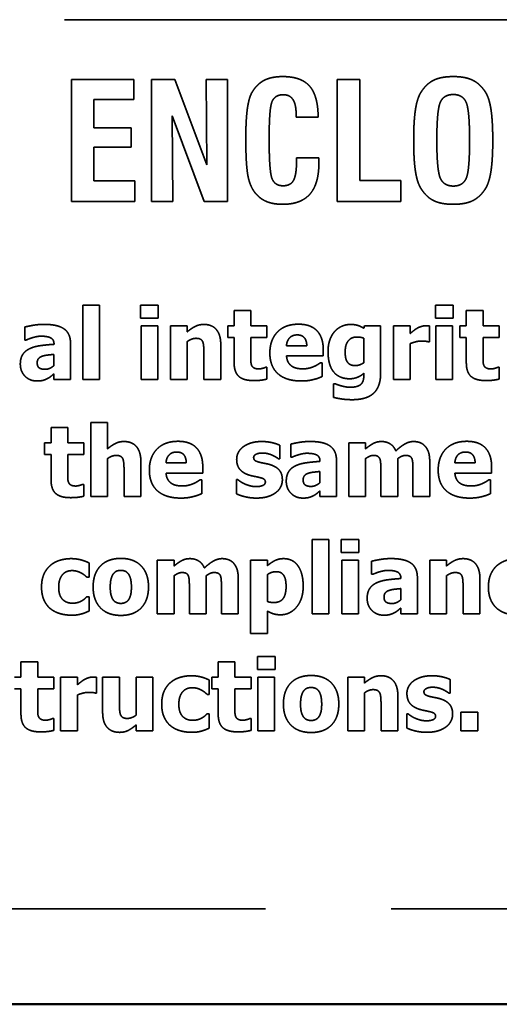
# Model space of a CAD drawing. Units: inches. Extents: x 1.5 to 64.5, y 0.7 to 50.3.
# Drawn here: x 49 to 49.5, y 23.5 to 24.5 of the extents above; entities that cross this region are included whole.
import ezdxf

# ---------------------------------------------------------------- set-up
doc = ezdxf.new("R2010")
doc.units = ezdxf.units.IN
doc.header["$LTSCALE"] = 3
doc.header["$MEASUREMENT"] = 0
doc.linetypes.add('DASHED', pattern=[0.2067, 0.1654, -0.0413])
doc.layers.add('Hidden (ANSI)', color=7, linetype='DASHED', lineweight=35)
doc.layers.add('Visible (ANSI)', color=7, linetype='Continuous', lineweight=50)

msp = doc.modelspace()

# ---------------------------------------------------------------- linework, layer by layer
at = {"layer": 'Hidden (ANSI)'}
for p, q in [((50.76781, 24.51637), (47.49281, 24.51637)), ((49.09989, 24.45758), (49.0383, 24.45758)), ((49.0383, 24.45758), (49.0383, 24.33758)), ((49.09989, 24.43767), (49.09989, 24.45758)), ((49.14026, 24.45758), (49.11727, 24.45758)), ((49.11727, 24.45758), (49.11727, 24.33758)), ((49.17148, 24.37366), (49.14026, 24.45758)), ((49.17082, 24.45758), (49.17148, 24.37366)), ((49.19195, 24.45758), (49.17082, 24.45758)), ((49.19195, 24.33758), (49.19195, 24.45758)), ((49.32213, 24.45758), (49.2998, 24.45758)), ((49.2998, 24.45758), (49.2998, 24.33758)), ((49.32213, 24.35795), (49.32213, 24.45758)), ((49.06054, 24.43767), (49.09989, 24.43767)), ((49.06054, 24.40992), (49.06054, 24.43767)), ((49.13765, 24.42169), (49.16914, 24.33758)), ((49.1383, 24.33758), (49.13765, 24.42169)), ((49.25952, 24.42328), (49.25952, 24.42038)), ((49.25952, 24.42038), (49.2812, 24.42038)), ((49.09718, 24.40992), (49.06054, 24.40992)), ((49.09718, 24.39095), (49.09718, 24.40992)), ((49.06054, 24.39095), (49.09718, 24.39095)), ((49.06054, 24.35786), (49.06054, 24.39095)), ((49.25998, 24.38029), (49.25998, 24.3787)), ((49.28176, 24.38029), (49.25998, 24.38029)), ((49.10082, 24.35786), (49.06054, 24.35786)), ((49.10082, 24.33758), (49.10082, 24.35786)), ((49.36251, 24.35795), (49.32213, 24.35795)), ((49.36251, 24.33758), (49.36251, 24.35795)), ((49.0383, 24.33758), (49.10082, 24.33758)), ((49.11727, 24.33758), (49.1383, 24.33758)), ((49.16914, 24.33758), (49.19195, 24.33758)), ((49.2998, 24.33758), (49.36251, 24.33758)), ((49.04964, 24.23533), (49.04964, 24.16221)), ((49.06609, 24.23533), (49.04964, 24.23533)), ((49.06609, 24.16221), (49.06609, 24.23533)), ((49.10642, 24.23539), (49.10642, 24.22257)), ((49.12384, 24.23539), (49.10642, 24.23539)), ((49.12384, 24.22257), (49.12384, 24.23539)), ((49.19849, 24.23011), (49.19849, 24.21502)), ((49.21494, 24.23011), (49.19849, 24.23011)), ((49.21494, 24.21502), (49.21494, 24.23011)), ((49.39658, 24.23539), (49.39658, 24.22257)), ((49.41399, 24.23539), (49.39658, 24.23539)), ((49.41399, 24.22257), (49.41399, 24.23539)), ((49.42704, 24.23011), (49.42704, 24.21502)), ((49.44349, 24.23011), (49.42704, 24.23011)), ((49.44349, 24.21502), (49.44349, 24.23011)), ((49.10642, 24.22257), (49.12384, 24.22257)), ((49.39658, 24.22257), (49.41399, 24.22257)), ((48.99246, 24.21389), (48.99246, 24.20112)), ((49.10688, 24.21502), (49.10688, 24.16221)), ((49.12333, 24.21502), (49.10688, 24.21502)), ((49.12333, 24.16221), (49.12333, 24.21502)), ((49.13592, 24.21502), (49.13592, 24.16221)), ((49.15237, 24.21502), (49.13592, 24.21502)), ((49.15237, 24.20918), (49.15237, 24.21502)), ((49.19219, 24.21502), (49.19219, 24.20356)), ((49.19849, 24.21502), (49.19219, 24.21502)), ((49.23082, 24.21502), (49.21494, 24.21502)), ((49.23082, 24.20356), (49.23082, 24.21502)), ((49.32675, 24.21502), (49.32612, 24.2127)), ((49.34269, 24.21502), (49.32675, 24.21502)), ((49.34269, 24.16828), (49.34269, 24.21502)), ((49.35528, 24.21502), (49.35528, 24.16221)), ((49.37173, 24.21502), (49.35528, 24.21502)), ((49.37173, 24.20742), (49.37173, 24.21502)), ((49.39073, 24.19942), (49.39073, 24.21502)), ((49.39703, 24.21502), (49.39703, 24.16221)), ((49.41348, 24.21502), (49.39703, 24.21502)), ((49.41348, 24.16221), (49.41348, 24.21502)), ((49.42074, 24.21502), (49.42074, 24.20356)), ((49.42704, 24.21502), (49.42074, 24.21502)), ((49.45937, 24.21502), (49.44349, 24.21502)), ((49.45937, 24.20356), (49.45937, 24.21502)), ((48.99246, 24.20112), (48.99388, 24.20112)), ((49.03744, 24.16221), (49.03744, 24.19812)), ((49.15237, 24.16221), (49.15237, 24.19959)), ((49.19219, 24.20356), (49.19849, 24.20356)), ((49.19849, 24.20356), (49.19849, 24.17889)), ((49.21494, 24.20356), (49.23082, 24.20356)), ((49.21494, 24.18479), (49.21494, 24.20356)), ((49.32624, 24.20277), (49.32624, 24.17883)), ((49.37173, 24.16221), (49.37173, 24.19755)), ((49.38937, 24.19942), (49.39073, 24.19942)), ((49.42074, 24.20356), (49.42704, 24.20356)), ((49.42704, 24.20356), (49.42704, 24.17889)), ((49.44349, 24.20356), (49.45937, 24.20356)), ((49.44349, 24.18479), (49.44349, 24.20356)), ((49.02122, 24.19715), (49.02122, 24.19687)), ((49.16876, 24.18836), (49.16876, 24.16221)), ((49.18533, 24.16221), (49.18533, 24.19659)), ((49.27002, 24.1954), (49.25005, 24.1954)), ((49.28624, 24.18547), (49.28624, 24.19142)), ((49.02111, 24.18694), (49.02111, 24.176)), ((49.25011, 24.18547), (49.28624, 24.18547)), ((49.28528, 24.17877), (49.28352, 24.17877)), ((49.28528, 24.16516), (49.28528, 24.17877)), ((49.23082, 24.17424), (49.2294, 24.17424)), ((49.23082, 24.16266), (49.23082, 24.17424)), ((49.45937, 24.17424), (49.45795, 24.17424)), ((49.45937, 24.16266), (49.45937, 24.17424)), ((49.02111, 24.16783), (49.02111, 24.16221)), ((49.02111, 24.16221), (49.03744, 24.16221)), ((49.04964, 24.16221), (49.06609, 24.16221)), ((49.10688, 24.16221), (49.12333, 24.16221)), ((49.13592, 24.16221), (49.15237, 24.16221)), ((49.16876, 24.16221), (49.18533, 24.16221)), ((49.32624, 24.16834), (49.32624, 24.16737)), ((49.35528, 24.16221), (49.37173, 24.16221)), ((49.39703, 24.16221), (49.41348, 24.16221)), ((49.29646, 24.15784), (49.29646, 24.14463)), ((49.29838, 24.15784), (49.29646, 24.15784)), ((49.0573, 24.12008), (49.0573, 24.04696)), ((49.07375, 24.12008), (49.0573, 24.12008)), ((49.07375, 24.09393), (49.07375, 24.12008)), ((49.01827, 24.11486), (49.01827, 24.09977)), ((49.03472, 24.11486), (49.01827, 24.11486)), ((49.03472, 24.09977), (49.03472, 24.11486)), ((49.01197, 24.09977), (49.01197, 24.08831)), ((49.01827, 24.09977), (49.01197, 24.09977)), ((49.0506, 24.09977), (49.03472, 24.09977)), ((49.0506, 24.08831), (49.0506, 24.09977)), ((49.24364, 24.08406), (49.24364, 24.09744)), ((49.25425, 24.09864), (49.25425, 24.08587)), ((49.31137, 24.09977), (49.31137, 24.04696)), ((49.32782, 24.09977), (49.31137, 24.09977)), ((49.32782, 24.09393), (49.32782, 24.09977)), ((49.01197, 24.08831), (49.01827, 24.08831)), ((49.01827, 24.08831), (49.01827, 24.06364)), ((49.03472, 24.08831), (49.0506, 24.08831)), ((49.03472, 24.06953), (49.03472, 24.08831)), ((49.07375, 24.04696), (49.07375, 24.08434)), ((49.10671, 24.04696), (49.10671, 24.08133)), ((49.24234, 24.08406), (49.24364, 24.08406)), ((49.25425, 24.08587), (49.25567, 24.08587)), ((49.28301, 24.0819), (49.28301, 24.08162)), ((49.29923, 24.04696), (49.29923, 24.08287)), ((49.32782, 24.04696), (49.32782, 24.08434)), ((49.35948, 24.04696), (49.35948, 24.08434)), ((49.39102, 24.04696), (49.39102, 24.08133)), ((49.09014, 24.07311), (49.09014, 24.04696)), ((49.15141, 24.08014), (49.13144, 24.08014)), ((49.16763, 24.07022), (49.16763, 24.07617)), ((49.2829, 24.07169), (49.2829, 24.06074)), ((49.34291, 24.07334), (49.34291, 24.04696)), ((49.37445, 24.07334), (49.37445, 24.04696)), ((49.43572, 24.08014), (49.41575, 24.08014)), ((49.45194, 24.07022), (49.45194, 24.07617)), ((49.1315, 24.07022), (49.16763, 24.07022)), ((49.16667, 24.06352), (49.16491, 24.06352)), ((49.16667, 24.04991), (49.16667, 24.06352)), ((49.20076, 24.06369), (49.20076, 24.04979)), ((49.20212, 24.06369), (49.20076, 24.06369)), ((49.41581, 24.07022), (49.45194, 24.07022)), ((49.45098, 24.06352), (49.44922, 24.06352)), ((49.45098, 24.04991), (49.45098, 24.06352)), ((49.0506, 24.05898), (49.04919, 24.05898)), ((49.0506, 24.04741), (49.0506, 24.05898)), ((49.2829, 24.05257), (49.2829, 24.04696)), ((49.0573, 24.04696), (49.07375, 24.04696)), ((49.09014, 24.04696), (49.10671, 24.04696)), ((49.2829, 24.04696), (49.29923, 24.04696)), ((49.31137, 24.04696), (49.32782, 24.04696)), ((49.34291, 24.04696), (49.35948, 24.04696)), ((49.37445, 24.04696), (49.39102, 24.04696)), ((49.27532, 24.00482), (49.27532, 23.9317)), ((49.29178, 24.00482), (49.27532, 24.00482)), ((49.29178, 23.9317), (49.29178, 24.00482)), ((49.30391, 24.00488), (49.30391, 23.99206)), ((49.32133, 24.00488), (49.30391, 24.00488)), ((49.32133, 23.99206), (49.32133, 24.00488)), ((49.1229, 23.98452), (49.1229, 23.9317)), ((49.13935, 23.98452), (49.1229, 23.98452)), ((49.13935, 23.97867), (49.13935, 23.98452)), ((49.21474, 23.98452), (49.21474, 23.91236)), ((49.23119, 23.98452), (49.21474, 23.98452)), ((49.23119, 23.97896), (49.23119, 23.98452)), ((49.30391, 23.99206), (49.32133, 23.99206)), ((49.30437, 23.98452), (49.30437, 23.9317)), ((49.32082, 23.98452), (49.30437, 23.98452)), ((49.32082, 23.9317), (49.32082, 23.98452)), ((49.39105, 23.98452), (49.39105, 23.9317)), ((49.4075, 23.98452), (49.39105, 23.98452)), ((49.4075, 23.97867), (49.4075, 23.98452)), ((49.05574, 23.96761), (49.05574, 23.98168)), ((49.33387, 23.98338), (49.33387, 23.97062)), ((49.05364, 23.96761), (49.05574, 23.96761)), ((49.13935, 23.9317), (49.13935, 23.96909)), ((49.17101, 23.9317), (49.17101, 23.96909)), ((49.20255, 23.9317), (49.20255, 23.96608)), ((49.23119, 23.94379), (49.23119, 23.97028)), ((49.33387, 23.97062), (49.33528, 23.97062)), ((49.36263, 23.96665), (49.36263, 23.96636)), ((49.37885, 23.9317), (49.37885, 23.96761)), ((49.4075, 23.9317), (49.4075, 23.96909)), ((49.44045, 23.9317), (49.44045, 23.96608)), ((49.15444, 23.95808), (49.15444, 23.9317)), ((49.18598, 23.95808), (49.18598, 23.9317)), ((49.36251, 23.95644), (49.36251, 23.94549)), ((49.42389, 23.95786), (49.42389, 23.9317)), ((49.05574, 23.9485), (49.05364, 23.9485)), ((49.05574, 23.93437), (49.05574, 23.9485)), ((49.36251, 23.93732), (49.36251, 23.9317)), ((49.1229, 23.9317), (49.13935, 23.9317)), ((49.15444, 23.9317), (49.17101, 23.9317)), ((49.18598, 23.9317), (49.20255, 23.9317)), ((49.23119, 23.91236), (49.23119, 23.93437)), ((49.27532, 23.9317), (49.29178, 23.9317)), ((49.30437, 23.9317), (49.32082, 23.9317)), ((49.36251, 23.9317), (49.37885, 23.9317)), ((49.39105, 23.9317), (49.4075, 23.9317)), ((49.42389, 23.9317), (49.44045, 23.9317)), ((49.21474, 23.91236), (49.23119, 23.91236)), ((49.22138, 23.88963), (49.22138, 23.87681)), ((49.23879, 23.88963), (49.22138, 23.88963)), ((49.23879, 23.87681), (49.23879, 23.88963)), ((48.98869, 23.88435), (48.98869, 23.86926)), ((49.00514, 23.88435), (48.98869, 23.88435)), ((49.00514, 23.86926), (49.00514, 23.88435)), ((49.1828, 23.88435), (49.1828, 23.86926)), ((49.19926, 23.88435), (49.1828, 23.88435)), ((49.19926, 23.86926), (49.19926, 23.88435)), ((48.98869, 23.86926), (48.98239, 23.86926)), ((49.02102, 23.86926), (49.00514, 23.86926)), ((49.02102, 23.8578), (49.02102, 23.86926)), ((49.02772, 23.86926), (49.02772, 23.81645)), ((49.04417, 23.86926), (49.02772, 23.86926)), ((49.04417, 23.86166), (49.04417, 23.86926)), ((49.06317, 23.85366), (49.06317, 23.86926)), ((49.06907, 23.86926), (49.06907, 23.83489)), ((49.08563, 23.86926), (49.06907, 23.86926)), ((49.08563, 23.84306), (49.08563, 23.86926)), ((49.10203, 23.86926), (49.10203, 23.83182)), ((49.11848, 23.86926), (49.10203, 23.86926)), ((49.11848, 23.81645), (49.11848, 23.86926)), ((49.17651, 23.86926), (49.17651, 23.8578)), ((49.1828, 23.86926), (49.17651, 23.86926)), ((49.21514, 23.86926), (49.19926, 23.86926)), ((49.21514, 23.8578), (49.21514, 23.86926)), ((49.22138, 23.87681), (49.23879, 23.87681)), ((49.22183, 23.86926), (49.22183, 23.81645)), ((49.23828, 23.86926), (49.22183, 23.86926)), ((49.23828, 23.81645), (49.23828, 23.86926)), ((49.31027, 23.86926), (49.31027, 23.81645)), ((49.32672, 23.86926), (49.31027, 23.86926)), ((49.32672, 23.86342), (49.32672, 23.86926)), ((49.17401, 23.85236), (49.17401, 23.86643)), ((49.41124, 23.85355), (49.41124, 23.86694)), ((48.98239, 23.8578), (48.98869, 23.8578)), ((48.98869, 23.8578), (48.98869, 23.83313)), ((49.00514, 23.8578), (49.02102, 23.8578)), ((49.00514, 23.83903), (49.00514, 23.8578)), ((49.04417, 23.81645), (49.04417, 23.85179)), ((49.06181, 23.85366), (49.06317, 23.85366)), ((49.17191, 23.85236), (49.17401, 23.85236)), ((49.17651, 23.8578), (49.1828, 23.8578)), ((49.1828, 23.8578), (49.1828, 23.83313)), ((49.19926, 23.8578), (49.21514, 23.8578)), ((49.19926, 23.83903), (49.19926, 23.8578)), ((49.32672, 23.81645), (49.32672, 23.85383)), ((49.35968, 23.81645), (49.35968, 23.85083)), ((49.40994, 23.85355), (49.41124, 23.85355)), ((49.34311, 23.8426), (49.34311, 23.81645)), ((49.17401, 23.83324), (49.17191, 23.83324)), ((49.17401, 23.81912), (49.17401, 23.83324)), ((49.36836, 23.83319), (49.36836, 23.81929)), ((49.36972, 23.83319), (49.36836, 23.83319)), ((49.42179, 23.83494), (49.42179, 23.81645)), ((49.43841, 23.83494), (49.42179, 23.83494)), ((49.43841, 23.81645), (49.43841, 23.83494)), ((49.02102, 23.82848), (49.0196, 23.82848)), ((49.02102, 23.81691), (49.02102, 23.82848)), ((49.10203, 23.82229), (49.10203, 23.81645)), ((49.21514, 23.82848), (49.21372, 23.82848)), ((49.21514, 23.81691), (49.21514, 23.82848)), ((49.02772, 23.81645), (49.04417, 23.81645)), ((49.10203, 23.81645), (49.11848, 23.81645)), ((49.22183, 23.81645), (49.23828, 23.81645)), ((49.31027, 23.81645), (49.32672, 23.81645)), ((49.34311, 23.81645), (49.35968, 23.81645)), ((49.42179, 23.81645), (49.43841, 23.81645)), ((47.49281, 23.64137), (50.76781, 23.64137))]:
    msp.add_line(p, q, dxfattribs=at)
for points in [[(49.24634, 24.46038), (49.23522, 24.46038), (49.22092, 24.453), (49.21606, 24.44478)], [(49.2812, 24.42038), (49.2811, 24.44141), (49.26456, 24.46038), (49.24634, 24.46038)], [(49.41419, 24.46038), (49.40232, 24.46038), (49.38783, 24.45338), (49.3826, 24.44524)], [(49.44578, 24.44524), (49.44045, 24.45338), (49.42596, 24.46038), (49.41419, 24.46038)], [(49.21606, 24.44478), (49.21297, 24.43936), (49.20998, 24.41749), (49.20998, 24.39898)], [(49.23297, 24.39936), (49.23297, 24.42926), (49.23877, 24.44253), (49.24681, 24.44253)], [(49.24681, 24.44253), (49.25325, 24.44253), (49.25952, 24.433), (49.25952, 24.42328)], [(49.3826, 24.44524), (49.37877, 24.43945), (49.37522, 24.41665), (49.37522, 24.39758)], [(49.39802, 24.39758), (49.39802, 24.42749), (49.40484, 24.44272), (49.41419, 24.44272)], [(49.41419, 24.44272), (49.42344, 24.44272), (49.43026, 24.42749), (49.43026, 24.39758)], [(49.45307, 24.39758), (49.45307, 24.41655), (49.44961, 24.43926), (49.44578, 24.44524)], [(49.20998, 24.39898), (49.20998, 24.37188), (49.21494, 24.35001), (49.22101, 24.34384)], [(49.24662, 24.35291), (49.23867, 24.35291), (49.23297, 24.36693), (49.23297, 24.39936)], [(49.37522, 24.39758), (49.37522, 24.37842), (49.37877, 24.35562), (49.3826, 24.34992)], [(49.41428, 24.35263), (49.40494, 24.35263), (49.39802, 24.36795), (49.39802, 24.39758)], [(49.43026, 24.39758), (49.43026, 24.36767), (49.42353, 24.35263), (49.41428, 24.35263)], [(49.44578, 24.34992), (49.44952, 24.35581), (49.45307, 24.37861), (49.45307, 24.39758)], [(49.24634, 24.33468), (49.26438, 24.33468), (49.28195, 24.35487), (49.28195, 24.37562)], [(49.25998, 24.3787), (49.25998, 24.36384), (49.2541, 24.35291), (49.24662, 24.35291)], [(49.28195, 24.37562), (49.28195, 24.37646), (49.28176, 24.37954), (49.28176, 24.38029)], [(49.22101, 24.34384), (49.2255, 24.33917), (49.23774, 24.33468), (49.24634, 24.33468)], [(49.3826, 24.34992), (49.38783, 24.34169), (49.40232, 24.33468), (49.41419, 24.33468)], [(49.41419, 24.33468), (49.42596, 24.33468), (49.44045, 24.34169), (49.44578, 24.34992)], [(49.01135, 24.2165), (49.00579, 24.2165), (48.9949, 24.21457), (48.99246, 24.21389)], [(49.03744, 24.19812), (49.03744, 24.20742), (49.02496, 24.2165), (49.01135, 24.2165)], [(49.16871, 24.21644), (49.16406, 24.21644), (49.1564, 24.21258), (49.15237, 24.20918)], [(49.18533, 24.19659), (49.18533, 24.20623), (49.17676, 24.21644), (49.16871, 24.21644)], [(49.26191, 24.21667), (49.24852, 24.21667), (49.23366, 24.20124), (49.23366, 24.1883)], [(49.28624, 24.19142), (49.28624, 24.20356), (49.27399, 24.21667), (49.26191, 24.21667)], [(49.29742, 24.20946), (49.29436, 24.206), (49.29095, 24.19613), (49.29095, 24.18995)], [(49.31308, 24.21644), (49.30859, 24.21644), (49.30037, 24.21281), (49.29742, 24.20946)], [(49.32612, 24.2127), (49.32351, 24.2144), (49.3171, 24.21644), (49.31308, 24.21644)], [(49.37848, 24.21258), (49.37684, 24.21162), (49.37287, 24.20844), (49.37173, 24.20742)], [(49.38716, 24.21519), (49.38506, 24.21519), (49.3803, 24.21366), (49.37848, 24.21258)], [(49.39073, 24.21502), (49.38994, 24.21508), (49.38795, 24.21519), (49.38716, 24.21519)], [(48.99388, 24.20112), (48.99757, 24.20277), (49.00539, 24.20487), (49.00829, 24.20487)], [(49.00829, 24.20487), (49.01475, 24.20487), (49.02122, 24.20152), (49.02122, 24.19715)], [(49.15237, 24.19959), (49.1547, 24.20124), (49.15884, 24.20277), (49.16082, 24.20277)], [(49.16082, 24.20277), (49.16355, 24.20277), (49.16672, 24.20124), (49.16757, 24.19942)], [(49.16757, 24.19942), (49.16825, 24.19795), (49.16876, 24.1916), (49.16876, 24.18836)], [(49.25005, 24.1954), (49.25034, 24.20033), (49.25578, 24.20612), (49.2606, 24.20612)], [(49.2606, 24.20612), (49.26531, 24.20612), (49.26991, 24.20061), (49.27002, 24.1954)], [(49.3078, 24.18955), (49.3078, 24.19642), (49.31376, 24.20407), (49.31966, 24.20407)], [(49.31966, 24.20407), (49.32147, 24.20407), (49.32505, 24.20334), (49.32624, 24.20277)], [(49.37173, 24.19755), (49.3744, 24.19857), (49.38013, 24.2001), (49.38268, 24.2001)], [(49.38268, 24.2001), (49.38483, 24.2001), (49.38841, 24.19976), (49.38937, 24.19942)], [(48.99717, 24.19256), (48.99274, 24.19046), (48.98804, 24.1832), (48.98804, 24.17736)], [(49.02122, 24.19687), (49.01407, 24.19642), (49.00165, 24.19471), (48.99717, 24.19256)], [(49.23366, 24.1883), (49.23366, 24.17509), (49.2496, 24.16079), (49.26458, 24.16079)], [(49.29095, 24.18995), (49.29095, 24.17628), (49.30207, 24.16295), (49.31234, 24.16295)], [(49.3099, 24.17957), (49.30871, 24.18138), (49.3078, 24.18615), (49.3078, 24.18955)], [(49.00466, 24.17872), (49.00466, 24.18121), (49.00704, 24.18428), (49.00925, 24.18501)], [(49.0126, 24.17225), (49.00868, 24.17225), (49.00466, 24.17503), (49.00466, 24.17872)], [(49.00925, 24.18501), (49.01175, 24.18592), (49.01691, 24.18655), (49.02111, 24.18694)], [(49.19849, 24.17889), (49.19849, 24.16947), (49.20768, 24.16119), (49.21772, 24.16119)], [(49.21573, 24.17622), (49.21505, 24.17787), (49.21494, 24.18201), (49.21494, 24.18479)], [(49.25516, 24.17543), (49.253, 24.1769), (49.25034, 24.18178), (49.25011, 24.18547)], [(49.28352, 24.17877), (49.28244, 24.17798), (49.27904, 24.17588), (49.277, 24.17503)], [(49.31784, 24.17594), (49.31489, 24.17594), (49.31109, 24.17775), (49.3099, 24.17957)], [(49.32624, 24.17883), (49.32431, 24.17747), (49.32005, 24.17594), (49.31784, 24.17594)], [(49.42704, 24.17889), (49.42704, 24.16947), (49.43623, 24.16119), (49.44627, 24.16119)], [(49.44428, 24.17622), (49.4436, 24.17787), (49.44349, 24.18201), (49.44349, 24.18479)], [(48.98804, 24.17736), (48.98804, 24.17021), (48.99728, 24.16079), (49.00432, 24.16079)], [(49.02111, 24.176), (49.01929, 24.17424), (49.01475, 24.17225), (49.0126, 24.17225)], [(49.22294, 24.17265), (49.21976, 24.17265), (49.21641, 24.17458), (49.21573, 24.17622)], [(49.2294, 24.17424), (49.22855, 24.17378), (49.2243, 24.17265), (49.22294, 24.17265)], [(49.26628, 24.17271), (49.26293, 24.17271), (49.25726, 24.17395), (49.25516, 24.17543)], [(49.277, 24.17503), (49.27467, 24.17395), (49.26911, 24.17271), (49.26628, 24.17271)], [(49.45149, 24.17265), (49.44831, 24.17265), (49.44496, 24.17458), (49.44428, 24.17622)], [(49.45795, 24.17424), (49.4571, 24.17378), (49.45285, 24.17265), (49.45149, 24.17265)], [(49.00432, 24.16079), (49.00806, 24.16079), (49.01226, 24.16193), (49.01447, 24.16301)], [(49.01447, 24.16301), (49.01674, 24.16414), (49.0194, 24.16641), (49.02111, 24.16783)], [(49.21772, 24.16119), (49.22214, 24.16119), (49.22816, 24.16198), (49.23082, 24.16266)], [(49.26458, 24.16079), (49.26866, 24.16079), (49.27433, 24.16159), (49.277, 24.16232)], [(49.277, 24.16232), (49.27995, 24.16301), (49.28324, 24.16437), (49.28528, 24.16516)], [(49.31234, 24.16295), (49.3162, 24.16295), (49.32346, 24.1659), (49.32624, 24.16834)], [(49.32624, 24.16737), (49.32624, 24.16397), (49.3251, 24.15954), (49.32368, 24.1579)], [(49.3348, 24.14786), (49.33843, 24.1507), (49.34269, 24.16096), (49.34269, 24.16828)], [(49.44627, 24.16119), (49.45069, 24.16119), (49.45671, 24.16198), (49.45937, 24.16266)], [(49.30462, 24.1558), (49.30292, 24.15625), (49.29958, 24.15739), (49.29838, 24.15784)], [(49.31251, 24.15461), (49.31052, 24.15461), (49.30667, 24.15529), (49.30462, 24.1558)], [(49.32368, 24.1579), (49.32227, 24.15631), (49.31671, 24.15461), (49.31251, 24.15461)], [(49.29646, 24.14463), (49.29992, 24.14372), (49.30939, 24.14236), (49.31466, 24.14236)], [(49.31466, 24.14236), (49.3209, 24.14236), (49.33111, 24.14497), (49.3348, 24.14786)], [(49.09009, 24.10119), (49.08543, 24.10119), (49.07778, 24.09733), (49.07375, 24.09393)], [(49.10671, 24.08133), (49.10671, 24.09098), (49.09814, 24.10119), (49.09009, 24.10119)], [(49.14329, 24.10141), (49.12991, 24.10141), (49.11505, 24.08599), (49.11505, 24.07305)], [(49.16763, 24.07617), (49.16763, 24.08831), (49.15538, 24.10141), (49.14329, 24.10141)], [(49.2256, 24.10119), (49.21976, 24.10119), (49.21052, 24.09835), (49.2074, 24.09597)], [(49.24364, 24.09744), (49.24047, 24.09898), (49.23116, 24.10119), (49.2256, 24.10119)], [(49.27314, 24.10124), (49.26758, 24.10124), (49.25669, 24.09932), (49.25425, 24.09864)], [(49.29923, 24.08287), (49.29923, 24.09217), (49.28676, 24.10124), (49.27314, 24.10124)], [(49.34354, 24.10119), (49.33906, 24.10119), (49.33185, 24.09733), (49.32782, 24.09393)], [(49.35766, 24.092), (49.35573, 24.09659), (49.34836, 24.10119), (49.34354, 24.10119)], [(49.37508, 24.10119), (49.37077, 24.10119), (49.36237, 24.09642), (49.35766, 24.092)], [(49.38659, 24.09648), (49.38461, 24.09886), (49.37876, 24.10119), (49.37508, 24.10119)], [(49.42761, 24.10141), (49.41422, 24.10141), (49.39936, 24.08599), (49.39936, 24.07305)], [(49.45194, 24.07617), (49.45194, 24.08831), (49.43969, 24.10141), (49.42761, 24.10141)], [(49.13144, 24.08014), (49.13172, 24.08508), (49.13717, 24.09086), (49.14199, 24.09086)], [(49.14199, 24.09086), (49.1467, 24.09086), (49.15129, 24.08536), (49.15141, 24.08014)], [(49.2074, 24.09597), (49.20422, 24.09353), (49.20099, 24.08729), (49.20099, 24.08377)], [(49.39102, 24.08133), (49.39102, 24.08695), (49.38881, 24.09393), (49.38659, 24.09648)], [(49.41575, 24.08014), (49.41603, 24.08508), (49.42148, 24.09086), (49.4263, 24.09086)], [(49.4263, 24.09086), (49.43101, 24.09086), (49.4356, 24.08536), (49.43572, 24.08014)], [(49.07375, 24.08434), (49.07607, 24.08599), (49.08022, 24.08752), (49.0822, 24.08752)], [(49.0822, 24.08752), (49.08492, 24.08752), (49.0881, 24.08599), (49.08895, 24.08417)], [(49.08895, 24.08417), (49.08963, 24.0827), (49.09014, 24.07634), (49.09014, 24.07311)], [(49.20099, 24.08377), (49.20099, 24.07759), (49.20723, 24.07005), (49.21346, 24.06812)], [(49.21772, 24.08547), (49.21772, 24.08746), (49.22265, 24.0899), (49.22623, 24.0899)], [(49.22424, 24.0806), (49.22016, 24.08162), (49.21772, 24.08366), (49.21772, 24.08547)], [(49.22623, 24.0899), (49.22889, 24.0899), (49.234, 24.08865), (49.2361, 24.08774)], [(49.2361, 24.08774), (49.2378, 24.08695), (49.24149, 24.08474), (49.24234, 24.08406)], [(49.25567, 24.08587), (49.25936, 24.08752), (49.26718, 24.08962), (49.27008, 24.08962)], [(49.28301, 24.08162), (49.27586, 24.08116), (49.26344, 24.07946), (49.25896, 24.07731)], [(49.27008, 24.08962), (49.27654, 24.08962), (49.28301, 24.08627), (49.28301, 24.0819)], [(49.32782, 24.08434), (49.32964, 24.08564), (49.33355, 24.08752), (49.33554, 24.08752)], [(49.33554, 24.08752), (49.33821, 24.08752), (49.34116, 24.08599), (49.34189, 24.08428)], [(49.34189, 24.08428), (49.34257, 24.08258), (49.34291, 24.07719), (49.34291, 24.07334)], [(49.35948, 24.08434), (49.36163, 24.08587), (49.36526, 24.08752), (49.36714, 24.08752)], [(49.36714, 24.08752), (49.3698, 24.08752), (49.37275, 24.08599), (49.37349, 24.08428)], [(49.37349, 24.08428), (49.37417, 24.08258), (49.37445, 24.07725), (49.37445, 24.07334)], [(49.11505, 24.07305), (49.11505, 24.05983), (49.13099, 24.04554), (49.14596, 24.04554)], [(49.2344, 24.07827), (49.23184, 24.07912), (49.22634, 24.08009), (49.22424, 24.0806)], [(49.24597, 24.06347), (49.24597, 24.06936), (49.24007, 24.07646), (49.2344, 24.07827)], [(49.25896, 24.07731), (49.25453, 24.07521), (49.24983, 24.06795), (49.24983, 24.0621)], [(49.27104, 24.06976), (49.27354, 24.07067), (49.2787, 24.07129), (49.2829, 24.07169)], [(49.39936, 24.07305), (49.39936, 24.05983), (49.4153, 24.04554), (49.43027, 24.04554)], [(49.01827, 24.06364), (49.01827, 24.05422), (49.02746, 24.04594), (49.0375, 24.04594)], [(49.03552, 24.06097), (49.03483, 24.06261), (49.03472, 24.06676), (49.03472, 24.06953)], [(49.13654, 24.06017), (49.13439, 24.06165), (49.13172, 24.06653), (49.1315, 24.07022)], [(49.16491, 24.06352), (49.16383, 24.06273), (49.16043, 24.06063), (49.15838, 24.05978)], [(49.20898, 24.05944), (49.20632, 24.06063), (49.20331, 24.06278), (49.20212, 24.06369)], [(49.21346, 24.06812), (49.21568, 24.06744), (49.22141, 24.06636), (49.22328, 24.06585)], [(49.22328, 24.06585), (49.2268, 24.06505), (49.22923, 24.06312), (49.22923, 24.06131)], [(49.23928, 24.05076), (49.24251, 24.05303), (49.24597, 24.05978), (49.24597, 24.06347)], [(49.24983, 24.0621), (49.24983, 24.05496), (49.25907, 24.04554), (49.26611, 24.04554)], [(49.26645, 24.06347), (49.26645, 24.06596), (49.26883, 24.06902), (49.27104, 24.06976)], [(49.27439, 24.057), (49.27047, 24.057), (49.26645, 24.05978), (49.26645, 24.06347)], [(49.42086, 24.06017), (49.4187, 24.06165), (49.41603, 24.06653), (49.41581, 24.07022)], [(49.44922, 24.06352), (49.44814, 24.06273), (49.44474, 24.06063), (49.4427, 24.05978)], [(49.04272, 24.0574), (49.03954, 24.0574), (49.0362, 24.05932), (49.03552, 24.06097)], [(49.04919, 24.05898), (49.04834, 24.05853), (49.04408, 24.0574), (49.04272, 24.0574)], [(49.14766, 24.05745), (49.14432, 24.05745), (49.13864, 24.0587), (49.13654, 24.06017)], [(49.15838, 24.05978), (49.15606, 24.0587), (49.1505, 24.05745), (49.14766, 24.05745)], [(49.22044, 24.05683), (49.21704, 24.05683), (49.21131, 24.05836), (49.20898, 24.05944)], [(49.22923, 24.06131), (49.22923, 24.05898), (49.2239, 24.05683), (49.22044, 24.05683)], [(49.2829, 24.06074), (49.28108, 24.05898), (49.27654, 24.057), (49.27439, 24.057)], [(49.27626, 24.04775), (49.27853, 24.04889), (49.2812, 24.05116), (49.2829, 24.05257)], [(49.43197, 24.05745), (49.42863, 24.05745), (49.42295, 24.0587), (49.42086, 24.06017)], [(49.4427, 24.05978), (49.44037, 24.0587), (49.43481, 24.05745), (49.43197, 24.05745)], [(49.0375, 24.04594), (49.04193, 24.04594), (49.04794, 24.04673), (49.0506, 24.04741)], [(49.14596, 24.04554), (49.15005, 24.04554), (49.15572, 24.04633), (49.15838, 24.04707)], [(49.15838, 24.04707), (49.16133, 24.04775), (49.16462, 24.04911), (49.16667, 24.04991)], [(49.20076, 24.04979), (49.20416, 24.04809), (49.21454, 24.04554), (49.22033, 24.04554)], [(49.22033, 24.04554), (49.22674, 24.04554), (49.23593, 24.04826), (49.23928, 24.05076)], [(49.26611, 24.04554), (49.26985, 24.04554), (49.27405, 24.04667), (49.27626, 24.04775)], [(49.43027, 24.04554), (49.43436, 24.04554), (49.44003, 24.04633), (49.4427, 24.04707)], [(49.4427, 24.04707), (49.44564, 24.04775), (49.44894, 24.04911), (49.45098, 24.04991)], [(49.03821, 23.98593), (49.03242, 23.98593), (49.02176, 23.98276), (49.01785, 23.97947)], [(49.05574, 23.98168), (49.05131, 23.98389), (49.04258, 23.98593), (49.03821, 23.98593)], [(49.08699, 23.98616), (49.07406, 23.98616), (49.05971, 23.97124), (49.05971, 23.95808)], [(49.11422, 23.95808), (49.11422, 23.97119), (49.09993, 23.98616), (49.08699, 23.98616)], [(49.15507, 23.98593), (49.15058, 23.98593), (49.14338, 23.98208), (49.13935, 23.97867)], [(49.16919, 23.97675), (49.16726, 23.98134), (49.15989, 23.98593), (49.15507, 23.98593)], [(49.18661, 23.98593), (49.18229, 23.98593), (49.1739, 23.98117), (49.16919, 23.97675)], [(49.19812, 23.98123), (49.19614, 23.98361), (49.19029, 23.98593), (49.18661, 23.98593)], [(49.24725, 23.98593), (49.24231, 23.98593), (49.23482, 23.98208), (49.23119, 23.97896)], [(49.26648, 23.95882), (49.26648, 23.97136), (49.25643, 23.98593), (49.24725, 23.98593)], [(49.35276, 23.98599), (49.3472, 23.98599), (49.33631, 23.98406), (49.33387, 23.98338)], [(49.37885, 23.96761), (49.37885, 23.97692), (49.36637, 23.98599), (49.35276, 23.98599)], [(49.42383, 23.98593), (49.41918, 23.98593), (49.41152, 23.98208), (49.4075, 23.97867)], [(49.44045, 23.96608), (49.44045, 23.97572), (49.43189, 23.98593), (49.42383, 23.98593)], [(49.47806, 23.98593), (49.47228, 23.98593), (49.46161, 23.98276), (49.4577, 23.97947)], [(49.01785, 23.97947), (49.0137, 23.97606), (49.00894, 23.96546), (49.00894, 23.95786)], [(49.20255, 23.96608), (49.20255, 23.9717), (49.20033, 23.97867), (49.19812, 23.98123)], [(49.4577, 23.97947), (49.45356, 23.97606), (49.44879, 23.96546), (49.44879, 23.95786)], [(49.02579, 23.95786), (49.02579, 23.96534), (49.03271, 23.97414), (49.039, 23.97414)], [(49.039, 23.97414), (49.04178, 23.97414), (49.04626, 23.97277), (49.04808, 23.97175)], [(49.04808, 23.97175), (49.04978, 23.97085), (49.05262, 23.96858), (49.05364, 23.96761)], [(49.07656, 23.95797), (49.07656, 23.96285), (49.07826, 23.96926), (49.07968, 23.97107)], [(49.07968, 23.97107), (49.08115, 23.973), (49.08473, 23.97436), (49.08699, 23.97436)], [(49.08699, 23.97436), (49.08932, 23.97436), (49.09301, 23.97283), (49.09448, 23.97085)], [(49.09448, 23.97085), (49.09584, 23.96897), (49.09738, 23.96268), (49.09738, 23.95797)], [(49.13935, 23.96909), (49.14117, 23.97039), (49.14508, 23.97226), (49.14707, 23.97226)], [(49.14707, 23.97226), (49.14973, 23.97226), (49.15268, 23.97073), (49.15342, 23.96903)], [(49.15342, 23.96903), (49.1541, 23.96733), (49.15444, 23.96194), (49.15444, 23.95808)], [(49.17101, 23.96909), (49.17316, 23.97062), (49.17679, 23.97226), (49.17866, 23.97226)], [(49.17866, 23.97226), (49.18133, 23.97226), (49.18428, 23.97073), (49.18502, 23.96903)], [(49.18502, 23.96903), (49.1857, 23.96733), (49.18598, 23.962), (49.18598, 23.95808)], [(49.23119, 23.97028), (49.23329, 23.9717), (49.23766, 23.97311), (49.23987, 23.97311)], [(49.23987, 23.97311), (49.24486, 23.97311), (49.24963, 23.96619), (49.24963, 23.95848)], [(49.33528, 23.97062), (49.33897, 23.97226), (49.3468, 23.97436), (49.34969, 23.97436)], [(49.36263, 23.96636), (49.35548, 23.96591), (49.34306, 23.96421), (49.33857, 23.96205)], [(49.34969, 23.97436), (49.35616, 23.97436), (49.36263, 23.97102), (49.36263, 23.96665)], [(49.4075, 23.96909), (49.40982, 23.97073), (49.41396, 23.97226), (49.41595, 23.97226)], [(49.41595, 23.97226), (49.41867, 23.97226), (49.42185, 23.97073), (49.4227, 23.96892)], [(49.4227, 23.96892), (49.42338, 23.96744), (49.42389, 23.96109), (49.42389, 23.95786)], [(49.00894, 23.95786), (49.00894, 23.95082), (49.01336, 23.94044), (49.01728, 23.93698)], [(49.03929, 23.94209), (49.03316, 23.94209), (49.02579, 23.94991), (49.02579, 23.95786)], [(49.05971, 23.95808), (49.05971, 23.94504), (49.07406, 23.93006), (49.08699, 23.93006)], [(49.07945, 23.94538), (49.07814, 23.94719), (49.07656, 23.95315), (49.07656, 23.95797)], [(49.08699, 23.93006), (49.09998, 23.93006), (49.11422, 23.94504), (49.11422, 23.95808)], [(49.09738, 23.95797), (49.09738, 23.95298), (49.09584, 23.94725), (49.09443, 23.94526)], [(49.24963, 23.95848), (49.24963, 23.95059), (49.24379, 23.94277), (49.23783, 23.94277)], [(49.24424, 23.93068), (49.25366, 23.93068), (49.26648, 23.94617), (49.26648, 23.95882)], [(49.33857, 23.96205), (49.33415, 23.95995), (49.32944, 23.95269), (49.32944, 23.94685)], [(49.35066, 23.95451), (49.35315, 23.95542), (49.35832, 23.95604), (49.36251, 23.95644)], [(49.44879, 23.95786), (49.44879, 23.95082), (49.45322, 23.94044), (49.45713, 23.93698)], [(49.05364, 23.9485), (49.05279, 23.94764), (49.05041, 23.94549), (49.04876, 23.94452)], [(49.32944, 23.94685), (49.32944, 23.9397), (49.33869, 23.93029), (49.34572, 23.93029)], [(49.34606, 23.94821), (49.34606, 23.95071), (49.34844, 23.95377), (49.35066, 23.95451)], [(49.354, 23.94175), (49.35009, 23.94175), (49.34606, 23.94452), (49.34606, 23.94821)], [(49.36251, 23.94549), (49.3607, 23.94373), (49.35616, 23.94175), (49.354, 23.94175)], [(49.01728, 23.93698), (49.02131, 23.93358), (49.03214, 23.93029), (49.03866, 23.93029)], [(49.04876, 23.94452), (49.04706, 23.9435), (49.04241, 23.94209), (49.03929, 23.94209)], [(49.08711, 23.94186), (49.08473, 23.94186), (49.08075, 23.94356), (49.07945, 23.94538)], [(49.09443, 23.94526), (49.09318, 23.94356), (49.08909, 23.94186), (49.08711, 23.94186)], [(49.23783, 23.94277), (49.23567, 23.94277), (49.2325, 23.94322), (49.23119, 23.94379)], [(49.35588, 23.9325), (49.35814, 23.93363), (49.36081, 23.9359), (49.36251, 23.93732)], [(49.45713, 23.93698), (49.46116, 23.93358), (49.47199, 23.93029), (49.47852, 23.93029)], [(49.03866, 23.93029), (49.04212, 23.93029), (49.04632, 23.93097), (49.0487, 23.93165)], [(49.0487, 23.93165), (49.05063, 23.93216), (49.05432, 23.93375), (49.05574, 23.93437)], [(49.23119, 23.93437), (49.23448, 23.93244), (49.24032, 23.93068), (49.24424, 23.93068)], [(49.34572, 23.93029), (49.34947, 23.93029), (49.35366, 23.93142), (49.35588, 23.9325)], [(49.0596, 23.86943), (49.0575, 23.86943), (49.05273, 23.8679), (49.05092, 23.86682)], [(49.06317, 23.86926), (49.06237, 23.86932), (49.06039, 23.86943), (49.0596, 23.86943)], [(49.15648, 23.87068), (49.1507, 23.87068), (49.14003, 23.8675), (49.13612, 23.86421)], [(49.17401, 23.86643), (49.16959, 23.86864), (49.16085, 23.87068), (49.15648, 23.87068)], [(49.2743, 23.87091), (49.26137, 23.87091), (49.24702, 23.85599), (49.24702, 23.84283)], [(49.30153, 23.84283), (49.30153, 23.85593), (49.28724, 23.87091), (49.2743, 23.87091)], [(49.34306, 23.87068), (49.3384, 23.87068), (49.33075, 23.86682), (49.32672, 23.86342)], [(49.35968, 23.85083), (49.35968, 23.86047), (49.35111, 23.87068), (49.34306, 23.87068)], [(49.3932, 23.87068), (49.38736, 23.87068), (49.37811, 23.86785), (49.37499, 23.86546)], [(49.41124, 23.86694), (49.40806, 23.86847), (49.39876, 23.87068), (49.3932, 23.87068)], [(49.05092, 23.86682), (49.04927, 23.86586), (49.0453, 23.86268), (49.04417, 23.86166)], [(49.13612, 23.86421), (49.13198, 23.86081), (49.12721, 23.8502), (49.12721, 23.8426)], [(49.14406, 23.8426), (49.14406, 23.85009), (49.15098, 23.85888), (49.15728, 23.85888)], [(49.15728, 23.85888), (49.16006, 23.85888), (49.16454, 23.85752), (49.16635, 23.8565)], [(49.26699, 23.85582), (49.26846, 23.85775), (49.27203, 23.85911), (49.2743, 23.85911)], [(49.2743, 23.85911), (49.27663, 23.85911), (49.28032, 23.85758), (49.28179, 23.85559)], [(49.37499, 23.86546), (49.37182, 23.86302), (49.36858, 23.85678), (49.36858, 23.85327)], [(49.38532, 23.85497), (49.38532, 23.85695), (49.39025, 23.85939), (49.39383, 23.85939)], [(49.39383, 23.85939), (49.39649, 23.85939), (49.4016, 23.85815), (49.4037, 23.85724)], [(49.04417, 23.85179), (49.04683, 23.85281), (49.05256, 23.85434), (49.05511, 23.85434)], [(49.05511, 23.85434), (49.05727, 23.85434), (49.06084, 23.854), (49.06181, 23.85366)], [(49.16635, 23.8565), (49.16806, 23.85559), (49.17089, 23.85332), (49.17191, 23.85236)], [(49.26387, 23.84272), (49.26387, 23.84759), (49.26557, 23.854), (49.26699, 23.85582)], [(49.28179, 23.85559), (49.28315, 23.85372), (49.28468, 23.84742), (49.28468, 23.84272)], [(49.32672, 23.85383), (49.32904, 23.85548), (49.33319, 23.85701), (49.33517, 23.85701)], [(49.33517, 23.85701), (49.33789, 23.85701), (49.34107, 23.85548), (49.34192, 23.85366)], [(49.34192, 23.85366), (49.3426, 23.85219), (49.34311, 23.84584), (49.34311, 23.8426)], [(49.36858, 23.85327), (49.36858, 23.84708), (49.37482, 23.83954), (49.38106, 23.83761)], [(49.39184, 23.85009), (49.38776, 23.85111), (49.38532, 23.85315), (49.38532, 23.85497)], [(49.40199, 23.84776), (49.39944, 23.84862), (49.39394, 23.84958), (49.39184, 23.85009)], [(49.4037, 23.85724), (49.4054, 23.85644), (49.40908, 23.85423), (49.40994, 23.85355)], [(49.00593, 23.83046), (49.00525, 23.83211), (49.00514, 23.83625), (49.00514, 23.83903)], [(49.08682, 23.83199), (49.08603, 23.83375), (49.08563, 23.83897), (49.08563, 23.84306)], [(49.12721, 23.8426), (49.12721, 23.83557), (49.13164, 23.82519), (49.13555, 23.82173)], [(49.15756, 23.82683), (49.15143, 23.82683), (49.14406, 23.83466), (49.14406, 23.8426)], [(49.20005, 23.83046), (49.19937, 23.83211), (49.19926, 23.83625), (49.19926, 23.83903)], [(49.24702, 23.84283), (49.24702, 23.82978), (49.26137, 23.81481), (49.2743, 23.81481)], [(49.26676, 23.83012), (49.26545, 23.83194), (49.26387, 23.83789), (49.26387, 23.84272)], [(49.2743, 23.81481), (49.28729, 23.81481), (49.30153, 23.82978), (49.30153, 23.84283)], [(49.28468, 23.84272), (49.28468, 23.83772), (49.28315, 23.83199), (49.28173, 23.83001)], [(49.41357, 23.83296), (49.41357, 23.83886), (49.40767, 23.84595), (49.40199, 23.84776)], [(48.98869, 23.83313), (48.98869, 23.82371), (48.99788, 23.81543), (49.00792, 23.81543)], [(49.01314, 23.82689), (49.00996, 23.82689), (49.00661, 23.82882), (49.00593, 23.83046)], [(49.06907, 23.83489), (49.06907, 23.8249), (49.07786, 23.81498), (49.08569, 23.81498)], [(49.09357, 23.82865), (49.09074, 23.82865), (49.08762, 23.83035), (49.08682, 23.83199)], [(49.10203, 23.83182), (49.10004, 23.83035), (49.09528, 23.82865), (49.09357, 23.82865)], [(49.16703, 23.82927), (49.16533, 23.82825), (49.16068, 23.82683), (49.15756, 23.82683)], [(49.17191, 23.83324), (49.17106, 23.83239), (49.16868, 23.83024), (49.16703, 23.82927)], [(49.1828, 23.83313), (49.1828, 23.82371), (49.19199, 23.81543), (49.20203, 23.81543)], [(49.20725, 23.82689), (49.20408, 23.82689), (49.20073, 23.82882), (49.20005, 23.83046)], [(49.27442, 23.82661), (49.27203, 23.82661), (49.26806, 23.82831), (49.26676, 23.83012)], [(49.28173, 23.83001), (49.28049, 23.82831), (49.2764, 23.82661), (49.27442, 23.82661)], [(49.37658, 23.82893), (49.37391, 23.83012), (49.37091, 23.83228), (49.36972, 23.83319)], [(49.38106, 23.83761), (49.38327, 23.83693), (49.389, 23.83585), (49.39088, 23.83534)], [(49.39683, 23.8308), (49.39683, 23.82848), (49.3915, 23.82632), (49.38804, 23.82632)], [(49.39088, 23.83534), (49.39439, 23.83455), (49.39683, 23.83262), (49.39683, 23.8308)], [(49.40687, 23.82025), (49.41011, 23.82252), (49.41357, 23.82927), (49.41357, 23.83296)], [(49.0196, 23.82848), (49.01875, 23.82802), (49.0145, 23.82689), (49.01314, 23.82689)], [(49.08569, 23.81498), (49.09062, 23.81498), (49.09777, 23.81872), (49.10203, 23.82229)], [(49.13555, 23.82173), (49.13958, 23.81832), (49.15041, 23.81503), (49.15694, 23.81503)], [(49.21372, 23.82848), (49.21287, 23.82802), (49.20861, 23.82689), (49.20725, 23.82689)], [(49.38804, 23.82632), (49.38464, 23.82632), (49.37891, 23.82785), (49.37658, 23.82893)], [(49.38793, 23.81503), (49.39434, 23.81503), (49.40353, 23.81776), (49.40687, 23.82025)], [(49.00792, 23.81543), (49.01234, 23.81543), (49.01836, 23.81622), (49.02102, 23.81691)], [(49.15694, 23.81503), (49.1604, 23.81503), (49.1646, 23.81571), (49.16698, 23.81639)], [(49.16698, 23.81639), (49.16891, 23.81691), (49.17259, 23.81849), (49.17401, 23.81912)], [(49.20203, 23.81543), (49.20646, 23.81543), (49.21247, 23.81622), (49.21514, 23.81691)], [(49.36836, 23.81929), (49.37176, 23.81759), (49.38214, 23.81503), (49.38793, 23.81503)]]:
    msp.add_open_spline(points, degree=2, dxfattribs=at)
at = {"layer": 'Visible (ANSI)'}
msp.add_line((43.18616, 23.54731), (62.44816, 23.54731), dxfattribs=at)

doc.saveas('drawing.dxf')
